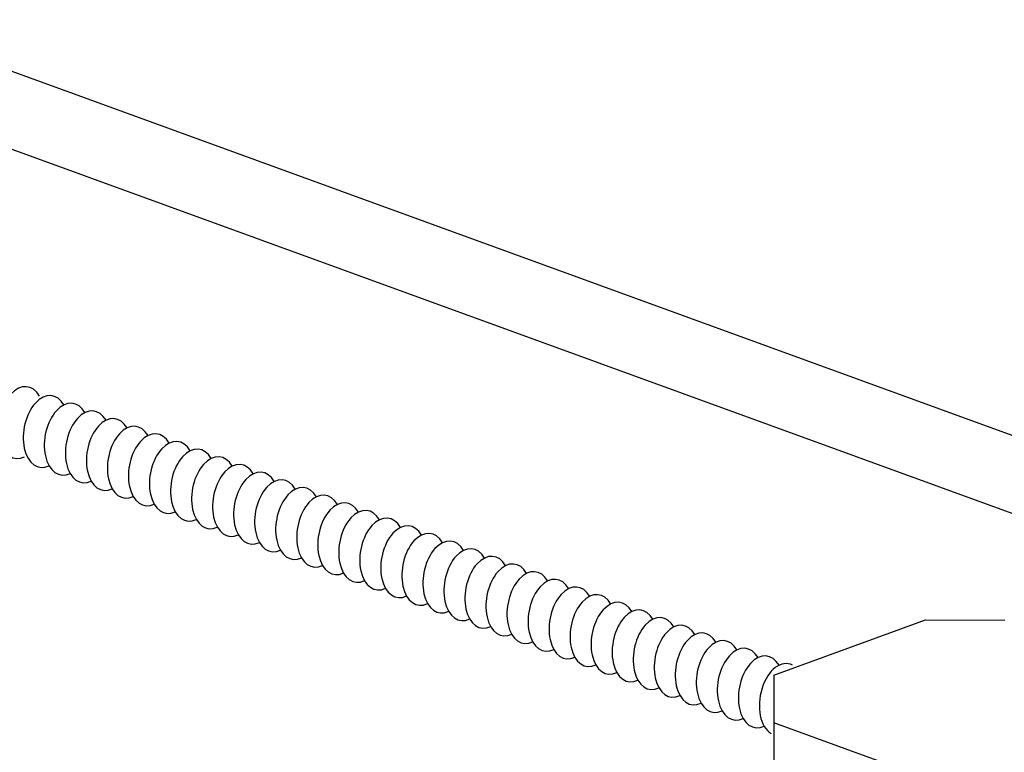
# Model space of a CAD drawing. Extents: x 496.9 to 505.4, y 218.2 to 229.2.
# Drawn here: x 499.9 to 500.6, y 226.5 to 226.9 of the extents above; entities that cross this region are included whole.
import ezdxf

# ---------------------------------------------------------------- set-up
doc = ezdxf.new("R2010")
doc.units = 0
doc.header["$MEASUREMENT"] = 0
doc.layers.get('0').update_dxf_attribs({"linetype": 'CONTINUOUS'})

msp = doc.modelspace()

# ---------------------------------------------------------------- linework, layer by layer
for p, q in [((502.64686, 225.91864), (498.85801, 227.29766)), ((502.64686, 225.87064), (498.85801, 227.24966)), ((500.40942, 226.53224), (500.50271, 226.56619)), ((500.50271, 226.56619), (500.5515, 226.56612)), ((500.40942, 226.53224), (500.40942, 226.50291)), ((500.40942, 226.53224), (500.40942, 226.50291)), ((500.50271, 226.46896), (500.40942, 226.50291)), ((500.40942, 226.50291), (500.40942, 226.43932))]:
    msp.add_line(p, q)
for centre, start_param, end_param in [((499.94615, 226.68766), 5.652528, 9.840799), ((499.96124, 226.68216), 5.652528, 9.840799), ((499.97419, 226.67745), 5.652528, 9.840799), ((499.98714, 226.67274), 5.652528, 9.840799), ((500.00009, 226.66802), 5.652528, 9.840799), ((500.01304, 226.66331), 5.652528, 9.840799), ((500.02598, 226.6586), 5.652528, 9.840799), ((500.03893, 226.65389), 5.652528, 9.840799), ((500.05188, 226.64917), 5.652528, 9.840799), ((500.06483, 226.64446), 5.652528, 9.840799), ((500.07777, 226.63975), 5.652528, 9.840799), ((500.09072, 226.63504), 5.652528, 9.840799), ((500.10367, 226.63032), 5.652528, 9.840799), ((500.11662, 226.62561), 5.652528, 9.840799), ((500.12956, 226.6209), 5.652528, 9.840799), ((500.14251, 226.61619), 5.652528, 9.840799), ((500.15546, 226.61147), 5.652528, 9.840799), ((500.16841, 226.60676), 5.652528, 9.840799), ((500.18135, 226.60205), 5.652528, 9.840799), ((500.1943, 226.59734), 5.652528, 9.840799), ((500.20725, 226.59262), 5.652528, 9.840799), ((500.2202, 226.58791), 5.652528, 9.840799), ((500.23314, 226.5832), 5.652528, 9.840799), ((500.24609, 226.57849), 5.652528, 9.840799), ((500.25904, 226.57377), 5.652528, 9.840799), ((500.27199, 226.56906), 5.652528, 9.840799), ((500.28494, 226.56435), 5.652528, 9.840799), ((500.29788, 226.55963), 5.652528, 9.840799), ((500.31083, 226.55492), 5.652528, 9.840799), ((500.32378, 226.55021), 5.652528, 9.840799), ((500.33673, 226.5455), 5.652528, 9.840799), ((500.34967, 226.54078), 5.652528, 9.840799), ((500.36262, 226.53607), 5.652528, 9.840799), ((500.37557, 226.53136), 5.652528, 9.840799), ((500.38852, 226.52665), 5.652528, 9.840799), ((500.40146, 226.52193), 5.652528, 9.840799), ((500.41441, 226.51722), 6.089015, 9.200444)]:
    msp.add_ellipse(centre, major_axis=(0.00388, 0.02201), ratio=0.610974, start_param=start_param, end_param=end_param)

doc.saveas('drawing.dxf')
